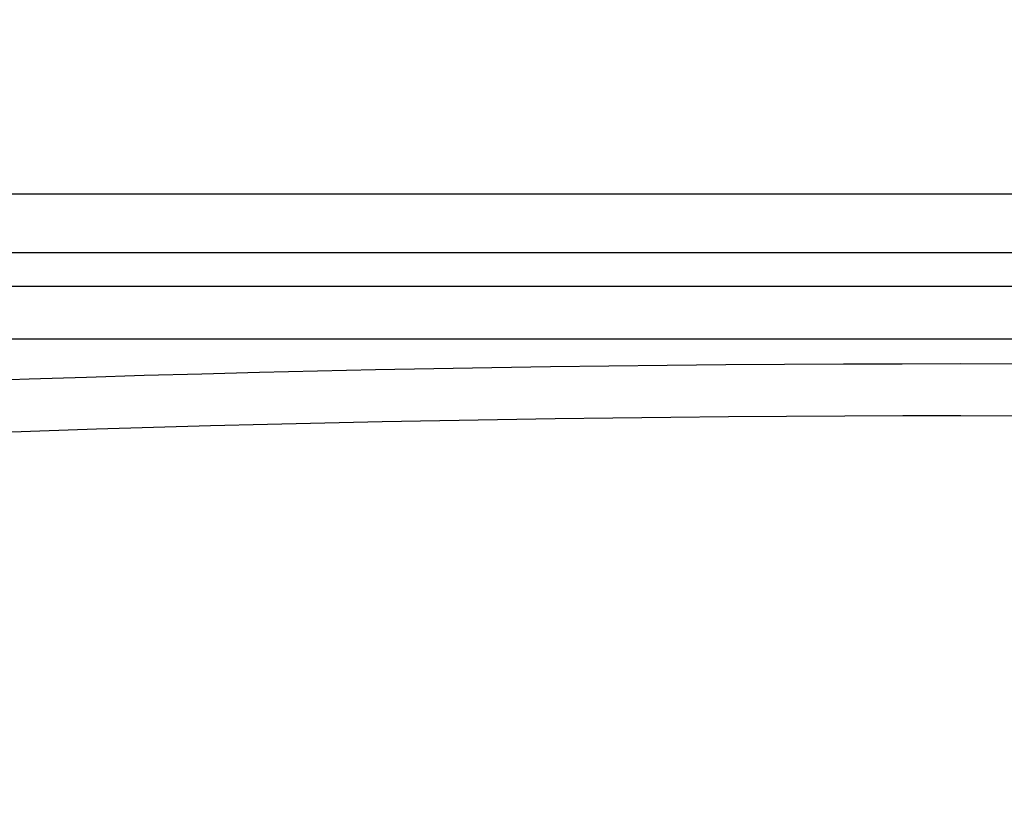
# Model space of a CAD drawing. Extents: x 0.2 to 33.8, y 0.2 to 21.8.
# Drawn here: x 3.6 to 4.1, y 15.9 to 16.3 of the extents above; entities that cross this region are included whole.
import ezdxf

# ---------------------------------------------------------------- set-up
doc = ezdxf.new("R2010")
doc.units = 0
doc.header["$MEASUREMENT"] = 0
doc.linetypes.add('SLD-SOLID', pattern=[0])
doc.layers.get('0').update_dxf_attribs({"linetype": 'CONTINUOUS'})
doc.layers.add('001-DIMENSIONS-GREEN', color=7, linetype='SLD-SOLID')
doc.styles.add('SLDTEXTSTYLE1', font='GOTHIC.TTF', dxfattribs={"width": 0.913})
doc.dimstyles.new('SLDDIMSTYLE12', dxfattribs={"dimtxt": 0.135417, "dimasz": 0.156, "dimexe": 0, "dimexo": 0.0625, "dimgap": 0.033854, "dimtad": 0, "dimtih": 1, "dimtoh": 1, "dimdec": 6, "dimlfac": 2.666667, "dimrnd": 1e-09, "dimzin": 12, "dimdsep": 46, "dimtxsty": 'SLDTEXTSTYLE1', "dimsah": 1, "dimcen": 0.09, "dimadec": 0, "dimazin": 0, "dimtfac": 1, "dimtdec": 3, "dimtofl": 0, "dimtmove": 0, "dimatfit": 3, "dimfxl": 1, "dimtolj": 1, "dimtzin": 12, "dimarcsym": 0})

# ---------------------------------------------------------------- blocks, each defined once
blk = doc.blocks.new('_D_11')
at = {"layer": '001-DIMENSIONS-GREEN', "color": 7}
for p, q in [((1.9804, 17.27203), (1.9804, 12.31535)), ((4.65227, 12.85207), (4.65227, 12.31535)), ((1.9804, 12.44035), (2.99646, 12.44035)), ((3.13192, 12.44035), (3.10446, 12.44035)), ((3.10446, 12.44035), (3.10446, 12.22518)), ((3.50075, 12.44035), (3.52821, 12.44035)), ((3.52821, 12.44035), (3.52821, 12.22518)), ((4.65227, 12.44035), (3.63621, 12.44035)), ((3.10446, 12.22518), (3.13192, 12.22518)), ((3.52821, 12.22518), (3.50075, 12.22518))]:
    blk.add_line(p, q, dxfattribs=at)
for points in [[(1.9804, 12.44035), (2.1364, 12.41435), (2.1364, 12.46635)], [(4.65227, 12.44035), (4.49627, 12.46635), (4.49627, 12.41435)]]:
    blk.add_solid(points, dxfattribs=at)
at = {"layer": '001-DIMENSIONS-GREEN', "color": 7, "char_height": 0.135417, "attachment_point": 1, "style": 'SLDTEXTSTYLE1'}
for s, insert in [('7 1/8"', (3.07384, 12.64078)), ('181', (3.16625, 12.39816))]:
    blk.add_mtext(s, dxfattribs=dict(at, insert=insert))

msp = doc.modelspace()

# ---------------------------------------------------------------- linework, layer by layer
at = {"color": 7, "linetype": 'SLD-SOLID'}
for p, q in [((3.35841197, 16.2091407), (4.23591197, 16.2091407)), ((2.96569833, 16.1828907), (4.41675061, 16.1828907)), ((2.93653697, 16.1678907), (4.44591197, 16.1678907)), ((2.93679399, 16.14441946), (4.44587618, 16.14441946))]:
    msp.add_line(p, q, dxfattribs=at)
for centre, major_axis, ratio in [((4.04289759, 15.8136072), (2.0184375, 0), 0.15838444), ((4.04289759, 15.79045825), (1.995, 0), 0.16024516)]:
    msp.add_ellipse(centre, major_axis=major_axis, ratio=ratio, start_param=1.360606663, end_param=2.193507288, dxfattribs=at)

# ---------------------------------------------------------------- dimensions: what is measured, and where the dimension line sits
at = {"layer": '001-DIMENSIONS-GREEN', "color": 7}
dim = msp.add_linear_dim(base=(1.98039759, 12.44034692), p1=(4.65227259, 12.90206846), p2=(1.98039759, 17.32203008), dimstyle='SLDDIMSTYLE12', dxfattribs=at)
dim.commit()
dim.dimension.update_dxf_attribs({"geometry": '_D_11', "text_midpoint": (3.31633509, 12.44034692), "dimtype": 160})

doc.saveas('drawing.dxf')
